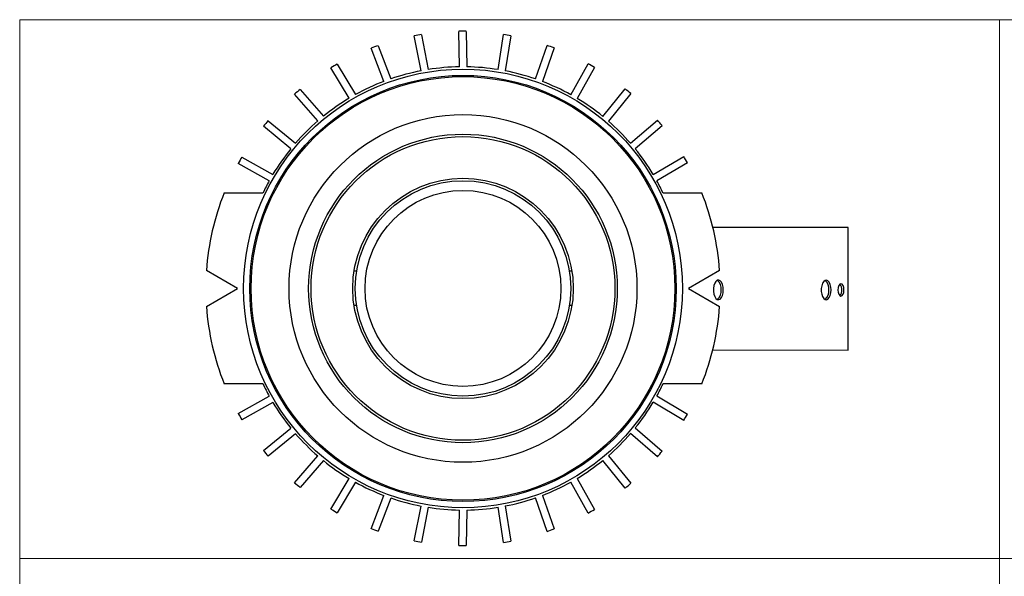
# Model space of a CAD drawing. Units: millimetres. Extents: x 10 to 410, y 10 to 287.
# Drawn here: x 10 to 211, y 173 to 287 of the extents above; entities that cross this region are included whole.
import ezdxf

# ---------------------------------------------------------------- set-up
doc = ezdxf.new("R2010")
doc.units = ezdxf.units.MM

msp = doc.modelspace()

# ---------------------------------------------------------------- linework, layer by layer
at = {"color": 7, "linetype": 'Continuous', "lineweight": 18}
for p, q in [((10, 287), (410, 287)), ((10, 287), (10, 10)), ((210, 287), (210, 10)), ((10, 177), (410, 177))]:
    msp.add_line(p, q, dxfattribs=at)
at = {"color": 7, "linetype": 'Continuous', "lineweight": 25}
for p, q in [((91.91, 276.56), (90.54, 283.68)), ((92.02, 283.94), (93.39, 276.82)), ((99.76, 277.37), (99.64, 284.62)), ((101.15, 284.62), (101.26, 277.37)), ((107.63, 276.81), (108.77, 283.97)), ((110.25, 283.71), (109.1, 276.55)), ((83.15, 281.68), (85.74, 274.91)), ((115.28, 274.89), (117.65, 281.74)), ((84.33, 274.4), (81.74, 281.17)), ((119.06, 281.23), (116.69, 274.37)), ((74.81, 277.92), (78.53, 271.7)), ((122.48, 271.67), (126, 278.01)), ((77.23, 270.95), (73.51, 277.17)), ((127.3, 277.26), (123.78, 270.92)), ((70.85, 266.32), (66.1, 271.8)), ((67.25, 272.77), (72, 267.29)), ((129.01, 267.25), (133.58, 272.88)), ((134.73, 271.91), (130.16, 266.28)), ((60.69, 266.38), (66.32, 261.81)), ((134.68, 261.76), (140.16, 266.51)), ((141.12, 265.36), (135.64, 260.61)), ((65.36, 260.66), (59.73, 265.23)), ((60.94, 254.13), (54.6, 257.65)), ((55.35, 258.95), (61.69, 255.42)), ((139.3, 255.37), (145.52, 259.1)), ((146.28, 257.8), (140.05, 254.07)), ((179.11, 244.56), (151.48, 244.58)), ((179.09, 219.56), (179.11, 244.56)), ((54.48, 232.13), (48.11, 235.8)), ((78.76, 235.63), (78.25, 235.63)), ((122.71, 235.63), (122.2, 235.63)), ((152.85, 235.81), (146.48, 232.13)), ((48.11, 228.45), (54.48, 232.13)), ((146.48, 232.13), (152.85, 228.45)), ((78.76, 228.63), (78.25, 228.63)), ((122.71, 228.63), (122.2, 228.63)), ((151.46, 219.58), (179.09, 219.56)), ((54.6, 206.6), (60.94, 210.13)), ((140.05, 210.18), (146.28, 206.46)), ((61.69, 208.83), (55.35, 205.3)), ((145.52, 205.16), (139.3, 208.88)), ((59.73, 199.02), (65.36, 203.59)), ((135.64, 203.64), (141.12, 198.9)), ((66.32, 202.45), (60.69, 197.87)), ((140.16, 197.75), (134.68, 202.5)), ((66.1, 192.45), (70.85, 197.93)), ((72, 196.97), (67.25, 191.48)), ((133.58, 191.38), (129.01, 197.01)), ((130.16, 197.97), (134.73, 192.34)), ((73.51, 187.08), (77.24, 193.3)), ((123.78, 193.34), (127.31, 187)), ((78.54, 192.55), (74.81, 186.33)), ((126.01, 186.25), (122.48, 192.59)), ((81.74, 183.08), (84.33, 189.86)), ((85.74, 189.34), (83.15, 182.57)), ((117.65, 182.51), (115.28, 189.37)), ((116.69, 189.88), (119.06, 183.03)), ((90.54, 180.58), (91.92, 187.69)), ((93.39, 187.44), (92.02, 180.31)), ((108.78, 180.29), (107.63, 187.45)), ((109.11, 187.71), (110.25, 180.54)), ((99.65, 179.63), (99.76, 186.88)), ((101.26, 186.88), (101.15, 179.63))]:
    msp.add_line(p, q, dxfattribs=at)
at = {"color": 7, "linetype": 'Continuous', "lineweight": 25, "flags": 128}
for points in [[(153.6, 231.83), (153.56, 232.42), (153.43, 232.96), (153.22, 233.4), (152.97, 233.7), (152.68, 233.83), (152.38, 233.79), (152.1, 233.57), (151.87, 233.2), (151.7, 232.7), (151.61, 232.13), (151.61, 231.54), (151.7, 230.97), (151.87, 230.48), (152.1, 230.1), (152.38, 229.89), (152.67, 229.84), (152.96, 229.97), (153.22, 230.27), (153.43, 230.71), (153.56, 231.24), (153.6, 231.83)], [(175.6, 231.82), (175.56, 232.4), (175.43, 232.94), (175.22, 233.38), (174.97, 233.68), (174.68, 233.81), (174.38, 233.77), (174.1, 233.55), (173.87, 233.18), (173.7, 232.68), (173.61, 232.11), (173.61, 231.52), (173.7, 230.95), (173.87, 230.46), (174.1, 230.08), (174.38, 229.87), (174.67, 229.82), (174.96, 229.95), (175.22, 230.25), (175.43, 230.69), (175.56, 231.23), (175.6, 231.82)], [(178.22, 231.81), (178.18, 232.29), (178.04, 232.7), (177.84, 232.97), (177.6, 233.06), (177.36, 232.97), (177.16, 232.7), (177.02, 232.29), (176.97, 231.81), (177.02, 231.34), (177.16, 230.93), (177.36, 230.66), (177.6, 230.56), (177.84, 230.66), (178.04, 230.93), (178.18, 231.33), (178.22, 231.81)]]:
    msp.add_lwpolyline(points, dxfattribs=at)
at = {"color": 7, "linetype": 'Continuous', "lineweight": 25}
for radius in [44.77, 43.5, 43.25, 35.5, 31.5, 31, 22.5, 22, 20]:
    msp.add_circle((100.48, 232.13), radius, dxfattribs=at)
for centre, radius, start, end in [((100.48, 232.13), 52.5, 99.2737, 100.9109), ((100.48, 232.13), 52.5, 89.2737, 90.9109), ((100.48, 232.13), 52.5, 79.2737, 80.9109), ((100.48, 232.13), 52.5, 109.2737, 110.9109), ((100.48, 232.13), 52.5, 69.2737, 70.9109), ((100.48, 232.13), 52.5, 119.2737, 120.9109), ((100.48, 232.13), 45.25, 90.9109, 99.0113), ((100.48, 232.13), 45.25, 80.9109, 89.0113), ((100.48, 232.13), 52.5, 59.2737, 60.9109), ((100.48, 232.13), 45.25, 100.9109, 109.0113), ((100.48, 232.13), 45.25, 70.9109, 79.0113), ((100.48, 232.13), 45.25, 110.9109, 119.0113), ((100.48, 232.13), 45.25, 60.9109, 69.0113), ((100.48, 232.13), 52.5, 129.2737, 130.9109), ((100.48, 232.13), 52.5, 49.2737, 50.9109), ((100.48, 232.13), 45.25, 120.9109, 129.0113), ((100.48, 232.13), 45.25, 50.9109, 59.0113), ((100.48, 232.13), 52.5, 139.2737, 140.9109), ((100.48, 232.13), 45.25, 130.9109, 139.0113), ((100.48, 232.13), 45.25, 40.9109, 49.0113), ((100.48, 232.13), 52.5, 39.2737, 40.9109), ((100.48, 232.13), 45.25, 140.9109, 149.0113), ((100.48, 232.13), 45.25, 30.9109, 39.0113), ((100.48, 232.13), 52.5, 149.2737, 150.9109), ((100.48, 232.13), 52.5, 29.2737, 30.9109), ((100.48, 232.13), 45.25, 150.9109, 154.4741), ((100.48, 232.13), 45.25, 25.5284, 29.0113), ((100.48, 232.13), 52.5, 158.1975, 175.9837), ((100.48, 232.13), 52.5, 4.0188, 21.805), ((151.15, 232.16), 2.04, 350.7699, 52.8567), ((173.15, 232.14), 2.04, 350.7696, 52.8572), ((151.04, 231.56), 2.15, 308.7476, 7.4238), ((173.04, 231.54), 2.15, 308.7477, 7.4236), ((176.41, 231.99), 1.4, 352.7405, 45.5713), ((176.41, 231.64), 1.4, 314.3291, 7.1574), ((100.48, 232.13), 52.5, 184.0188, 201.805), ((100.48, 232.13), 52.5, 338.1975, 355.9837), ((100.48, 232.13), 45.25, 205.5284, 209.0916), ((100.48, 232.13), 45.25, 330.9912, 334.4741), ((100.48, 232.13), 45.25, 210.9912, 219.0916), ((100.48, 232.13), 45.25, 320.9912, 329.0916), ((100.48, 232.13), 52.5, 209.0916, 210.7288), ((100.48, 232.13), 52.5, 329.0916, 330.7288), ((100.48, 232.13), 45.25, 220.9912, 229.0916), ((100.48, 232.13), 45.25, 310.9912, 319.0916), ((100.48, 232.13), 52.5, 219.0916, 220.7288), ((100.48, 232.13), 45.25, 230.9912, 239.0916), ((100.48, 232.13), 45.25, 300.9912, 309.0916), ((100.48, 232.13), 52.5, 319.0916, 320.7288), ((100.48, 232.13), 52.5, 229.0916, 230.7288), ((100.48, 232.13), 45.25, 240.9912, 249.0916), ((100.48, 232.13), 45.25, 290.9912, 299.0916), ((100.48, 232.13), 52.5, 309.0916, 310.7288), ((100.48, 232.13), 45.25, 250.9912, 259.0916), ((100.48, 232.13), 45.25, 280.9912, 289.0916), ((100.48, 232.13), 52.5, 239.0916, 240.7288), ((100.48, 232.13), 45.25, 260.9912, 269.0916), ((100.48, 232.13), 45.25, 270.9912, 279.0916), ((100.48, 232.13), 52.5, 299.0916, 300.7288), ((100.48, 232.13), 52.5, 249.0916, 250.7288), ((100.48, 232.13), 52.5, 289.0916, 290.7288), ((100.48, 232.13), 52.5, 259.0916, 260.7288), ((100.48, 232.13), 52.5, 269.0916, 270.7288), ((100.48, 232.13), 52.5, 279.0916, 280.7288)]:
    msp.add_arc(centre, radius, start, end, dxfattribs=at)
for points, knots in [([(51.73, 251.63), (53.03, 251.63), (55.65, 251.63), (58.31, 251.63), (59.65, 251.63)], [0, 0, 0, 0, 0.495547, 1, 1, 1, 1]), ([(141.31, 251.63), (143.73, 251.63), (146.37, 251.63), (148.99, 251.63), (149.22, 251.63)], [0, 0, 0, 0, 0.911392, 1, 1, 1, 1]), ([(59.65, 212.63), (58.31, 212.63), (55.66, 212.63), (53.03, 212.63), (51.74, 212.63)], [0, 0, 0, 0, 0.504453, 1, 1, 1, 1]), ([(149.22, 212.63), (148.99, 212.63), (146.37, 212.63), (143.73, 212.63), (141.31, 212.63)], [0, 0, 0, 0, 0.088608, 1, 1, 1, 1])]:
    msp.add_open_spline(points, degree=3, knots=knots, dxfattribs=at)

doc.saveas('drawing.dxf')
